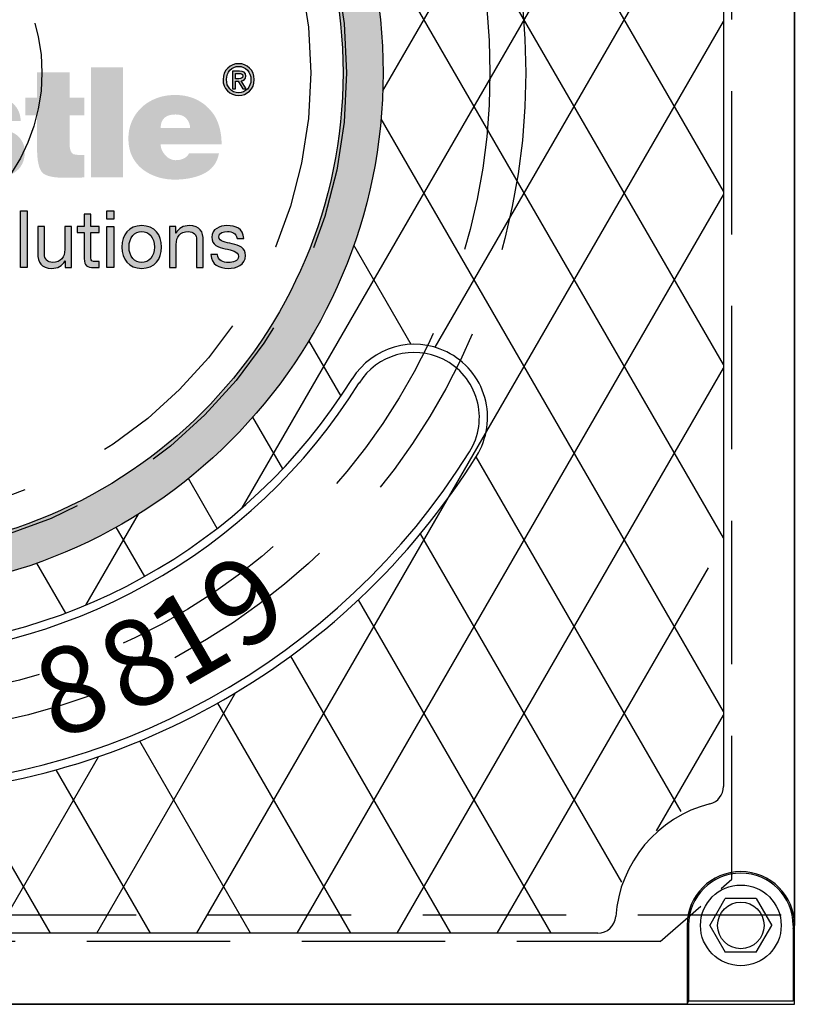
# Model space of a CAD drawing. Units: inches. Extents: x -1822 to 223, y -1684 to 1049.
# Drawn here: x 105 to 115, y -1520 to -1507 of the extents above; entities that cross this region are included whole.
import ezdxf

# ---------------------------------------------------------------- set-up
doc = ezdxf.new("R2010")
doc.units = ezdxf.units.IN
doc.header["$MEASUREMENT"] = 0
doc.linetypes.add('HIDDEN', pattern=[0.375, 0.25, -0.125])
for name, color, linetype in [('H', 30, 'HIDDEN'), ('MH', 13, 'Continuous'), ('O', 87, 'Continuous')]:
    doc.layers.add(name, color=color, linetype=linetype)
doc.styles.add('SIMPLEX', font='simplex.shx')

msp = doc.modelspace()

# ---------------------------------------------------------------- hatches: boundary and pattern name
at = {"layer": 'MH'}
h = msp.add_hatch(dxfattribs=at)
h.set_pattern_fill('AR-SAND', color=30, scale=0.125)
h.set_pattern_definition([(37.5, (61.22249, -1559.73467), (-0.00787417, 0.24085297), [0, -0.19, 0, -0.2125, 0, -0.203125]), (7.5, (61.2225, -1559.73467), (0.2212221, 0.3527683), [0, -0.1025, 0, -0.17125, 0, -0.065625]), (327.5, (61.06874, -1559.73467), (0.38926773, 0.0007074), [0, -0.0625, 0, -0.225, 0, -0.29375]), (317.5, (61.06874, -1559.73467), (0.3757658, 0.1097094), [0, -0.03125, 0, -0.1475, 0, -0.16875])])
h.paths.add_polyline_path([(95.054, -1507.265, 1), (109.575, -1507.265, 1)])
h.paths.add_polyline_path([(109.015, -1507.265, -1), (95.615, -1507.265, -1)], flags=16)
h.paths.add_polyline_path([(100.458, -1503.45), (102.561, -1502.476), (102.841, -1502.611), (102.841, -1502.813), (103.072, -1502.919), (103.072, -1502.727), (103.371, -1502.862), (103.371, -1503.055), (103.612, -1503.18), (103.612, -1502.977), (103.921, -1503.132), (103.921, -1505.08), (101.828, -1506.103), (100.458, -1505.428)], flags=0)
h.paths.add_polyline_path([(101.529, -1502.958), (101.828, -1503.112), (101.828, -1503.305), (102.059, -1503.411), (102.059, -1503.219), (102.358, -1503.373), (102.358, -1503.566), (102.58, -1503.671), (102.58, -1503.479), (102.908, -1503.643), (102.908, -1505.572), (101.519, -1504.907)], flags=0)
h.paths.add_polyline_path([(96.049, -1508.836), (98.748, -1508.836), (98.748, -1506.03), (96.049, -1506.03)], flags=8)
h.paths.add_polyline_path([(102.825, -1509.967), (108.476, -1509.967), (108.476, -1508.542), (102.825, -1508.542)], flags=8)
h.paths.add_polyline_path([(96.066, -1509.963), (102.886, -1509.963), (102.886, -1508.56), (96.066, -1508.56)], flags=24)
h.paths.add_polyline_path([(97.773, -1508.829), (108.328, -1508.829), (108.328, -1506.065), (97.773, -1506.065)], flags=8)
h = msp.add_hatch(color=195, dxfattribs=at)
h.dxf.hatch_style = 2
edge = h.paths.add_edge_path()
edge.add_spline(control_points=[(98.647, -1507.371), (98.723, -1507.439), (98.779, -1507.521), (98.815, -1507.618), (98.851, -1507.714), (98.869, -1507.826), (98.869, -1507.954), (98.869, -1508.194), (98.795, -1508.391), (98.647, -1508.546), (98.509, -1508.689), (98.316, -1508.761), (98.068, -1508.761), (97.811, -1508.761), (97.61, -1508.689), (97.466, -1508.546), (97.325, -1508.408), (97.254, -1508.206), (97.254, -1507.941), (97.254, -1507.818), (97.271, -1507.708), (97.306, -1507.611), (97.341, -1507.515), (97.394, -1507.431), (97.466, -1507.359), (97.546, -1507.293), (97.634, -1507.243), (97.728, -1507.209), (97.823, -1507.175), (97.936, -1507.158), (98.068, -1507.158), (98.308, -1507.158), (98.501, -1507.229), (98.647, -1507.371)], knot_values=[0, 0, 0, 0, 1, 1, 1, 2, 2, 2, 3, 3, 3, 4, 4, 4, 5, 5, 5, 6, 6, 6, 7, 7, 7, 8, 8, 8, 9, 9, 9, 10, 10, 10, 11, 11, 11, 11], degree=3, periodic=0)
edge = h.paths.add_edge_path()
edge.add_spline(control_points=[(98.068, -1508.376), (98.172, -1508.376), (98.248, -1508.343), (98.294, -1508.276), (98.34, -1508.209), (98.363, -1508.104), (98.363, -1507.96), (98.363, -1507.82), (98.34, -1507.717), (98.294, -1507.65), (98.248, -1507.583), (98.172, -1507.548), (98.068, -1507.544), (97.86, -1507.544), (97.756, -1507.682), (97.756, -1507.96), (97.756, -1508.104), (97.783, -1508.209), (97.836, -1508.276), (97.89, -1508.343), (97.967, -1508.376), (98.068, -1508.376)], knot_values=[0, 0, 0, 0, 1, 1, 1, 2, 2, 2, 3, 3, 3, 4, 4, 4, 5, 5, 5, 6, 6, 6, 7, 7, 7, 7], degree=3, periodic=0)
h.paths.add_polyline_path([(99.412, -1508.724), (98.965, -1508.724), (98.965, -1507.189), (99.412, -1507.189)])
edge = h.paths.add_edge_path()
edge.add_spline(control_points=[(100.309, -1507.189), (100.309, -1507.189), (100.749, -1507.189), (100.749, -1507.189), (100.749, -1507.189), (100.749, -1508.724), (100.749, -1508.724), (100.749, -1508.724), (100.352, -1508.724), (100.352, -1508.724), (100.352, -1508.724), (100.352, -1508.573), (100.352, -1508.573), (100.319, -1508.622), (100.273, -1508.665), (100.216, -1508.701), (100.159, -1508.737), (100.093, -1508.755), (100.019, -1508.755), (99.854, -1508.755), (99.729, -1508.703), (99.643, -1508.598), (99.556, -1508.493), (99.513, -1508.354), (99.513, -1508.182), (99.513, -1508.11), (99.522, -1508.037), (99.541, -1507.963), (99.559, -1507.889), (99.588, -1507.824), (99.626, -1507.767), (99.664, -1507.711), (99.712, -1507.664), (99.771, -1507.629), (99.829, -1507.592), (99.898, -1507.574), (99.979, -1507.574), (100.038, -1507.574), (100.097, -1507.586), (100.156, -1507.608), (100.215, -1507.631), (100.265, -1507.666), (100.309, -1507.713), (100.309, -1507.713), (100.309, -1507.189), (100.309, -1507.189)], knot_values=[0, 0, 0, 0, 1, 1, 1, 2, 2, 2, 3, 3, 3, 4, 4, 4, 5, 5, 5, 6, 6, 6, 7, 7, 7, 8, 8, 8, 9, 9, 9, 10, 10, 10, 11, 11, 11, 12, 12, 12, 13, 13, 13, 14, 14, 14, 15, 15, 15, 15], degree=3, periodic=0)
edge = h.paths.add_edge_path()
edge.add_spline(control_points=[(100.139, -1508.447), (100.264, -1508.432), (100.327, -1508.344), (100.327, -1508.182), (100.327, -1508.009), (100.264, -1507.923), (100.139, -1507.923), (100.011, -1507.923), (99.948, -1508.009), (99.948, -1508.182), (99.948, -1508.256), (99.96, -1508.319), (99.983, -1508.37), (100.007, -1508.421), (100.059, -1508.447), (100.139, -1508.447)], knot_values=[0, 0, 0, 0, 1, 1, 1, 2, 2, 2, 3, 3, 3, 4, 4, 4, 5, 5, 5, 5], degree=3, periodic=0)
edge = h.paths.add_edge_path()
edge.add_spline(control_points=[(101.603, -1508.034), (101.599, -1507.993), (101.583, -1507.955), (101.555, -1507.921), (101.528, -1507.887), (101.49, -1507.87), (101.443, -1507.87), (101.313, -1507.87), (101.249, -1507.974), (101.249, -1508.182), (101.249, -1508.371), (101.313, -1508.465), (101.443, -1508.465), (101.546, -1508.465), (101.603, -1508.408), (101.616, -1508.293), (101.616, -1508.293), (102.038, -1508.293), (102.038, -1508.293), (102.009, -1508.601), (101.811, -1508.755), (101.443, -1508.755), (101.25, -1508.755), (101.099, -1508.705), (100.99, -1508.604), (100.926, -1508.549), (100.879, -1508.484), (100.848, -1508.41), (100.817, -1508.336), (100.802, -1508.255), (100.802, -1508.166), (100.802, -1508.074), (100.816, -1507.99), (100.845, -1507.915), (100.874, -1507.84), (100.918, -1507.775), (100.977, -1507.719), (101.041, -1507.668), (101.11, -1507.631), (101.186, -1507.608), (101.261, -1507.586), (101.346, -1507.574), (101.443, -1507.574), (101.616, -1507.574), (101.751, -1507.608), (101.85, -1507.676), (101.915, -1507.717), (101.964, -1507.769), (101.996, -1507.83), (102.028, -1507.892), (102.048, -1507.96), (102.056, -1508.034), (102.056, -1508.034), (101.603, -1508.034), (101.603, -1508.034)], knot_values=[0, 0, 0, 0, 1, 1, 1, 2, 2, 2, 3, 3, 3, 4, 4, 4, 5, 5, 5, 6, 6, 6, 7, 7, 7, 8, 8, 8, 9, 9, 9, 10, 10, 10, 11, 11, 11, 12, 12, 12, 13, 13, 13, 14, 14, 14, 15, 15, 15, 16, 16, 16, 17, 17, 17, 18, 18, 18, 18], degree=3, periodic=0)
edge = h.paths.add_edge_path()
edge.add_spline(control_points=[(103.339, -1508.564), (103.339, -1508.595), (103.343, -1508.621), (103.351, -1508.644), (103.359, -1508.667), (103.374, -1508.687), (103.394, -1508.706), (103.394, -1508.706), (103.394, -1508.724), (103.394, -1508.724), (103.394, -1508.724), (102.935, -1508.724), (102.935, -1508.724), (102.935, -1508.724), (102.91, -1508.604), (102.91, -1508.604), (102.859, -1508.657), (102.799, -1508.696), (102.732, -1508.719), (102.664, -1508.743), (102.583, -1508.755), (102.491, -1508.755), (102.442, -1508.755), (102.393, -1508.748), (102.345, -1508.733), (102.296, -1508.719), (102.254, -1508.698), (102.218, -1508.67), (102.182, -1508.643), (102.153, -1508.608), (102.132, -1508.565), (102.11, -1508.523), (102.099, -1508.473), (102.099, -1508.413), (102.099, -1508.343), (102.115, -1508.282), (102.147, -1508.228), (102.179, -1508.175), (102.229, -1508.133), (102.297, -1508.105), (102.36, -1508.08), (102.425, -1508.064), (102.489, -1508.055), (102.554, -1508.047), (102.631, -1508.038), (102.719, -1508.028), (102.775, -1508.019), (102.817, -1508.007), (102.845, -1507.991), (102.874, -1507.974), (102.889, -1507.956), (102.889, -1507.935), (102.889, -1507.872), (102.84, -1507.839), (102.744, -1507.839), (102.715, -1507.839), (102.685, -1507.846), (102.653, -1507.858), (102.621, -1507.87), (102.599, -1507.902), (102.587, -1507.954), (102.587, -1507.954), (102.164, -1507.954), (102.164, -1507.954), (102.164, -1507.878), (102.18, -1507.815), (102.212, -1507.767), (102.244, -1507.719), (102.288, -1507.68), (102.345, -1507.65), (102.401, -1507.62), (102.466, -1507.6), (102.54, -1507.59), (102.614, -1507.579), (102.693, -1507.574), (102.778, -1507.574), (102.874, -1507.574), (102.958, -1507.581), (103.029, -1507.593), (103.1, -1507.605), (103.155, -1507.625), (103.194, -1507.651), (103.239, -1507.684), (103.274, -1507.733), (103.3, -1507.798), (103.326, -1507.863), (103.339, -1507.941), (103.339, -1508.034), (103.339, -1508.034), (103.339, -1508.564), (103.339, -1508.564)], knot_values=[0, 0, 0, 0, 1, 1, 1, 2, 2, 2, 3, 3, 3, 4, 4, 4, 5, 5, 5, 6, 6, 6, 7, 7, 7, 8, 8, 8, 9, 9, 9, 10, 10, 10, 11, 11, 11, 12, 12, 12, 13, 13, 13, 14, 14, 14, 15, 15, 15, 16, 16, 16, 17, 17, 17, 18, 18, 18, 19, 19, 19, 20, 20, 20, 21, 21, 21, 22, 22, 22, 23, 23, 23, 24, 24, 24, 25, 25, 25, 26, 26, 26, 27, 27, 27, 28, 28, 28, 29, 29, 29, 30, 30, 30, 30], degree=3, periodic=0)
edge = h.paths.add_edge_path()
edge.add_spline(control_points=[(102.695, -1508.502), (102.735, -1508.502), (102.769, -1508.495), (102.795, -1508.481), (102.82, -1508.466), (102.839, -1508.446), (102.852, -1508.421), (102.864, -1508.395), (102.872, -1508.365), (102.876, -1508.331), (102.88, -1508.297), (102.884, -1508.262), (102.889, -1508.225), (102.86, -1508.233), (102.832, -1508.24), (102.804, -1508.246), (102.776, -1508.253), (102.748, -1508.258), (102.719, -1508.262), (102.66, -1508.274), (102.616, -1508.294), (102.59, -1508.322), (102.563, -1508.35), (102.55, -1508.38), (102.55, -1508.413), (102.55, -1508.444), (102.562, -1508.466), (102.587, -1508.481), (102.611, -1508.495), (102.647, -1508.502), (102.695, -1508.502)], knot_values=[0, 0, 0, 0, 1, 1, 1, 2, 2, 2, 3, 3, 3, 4, 4, 4, 5, 5, 5, 6, 6, 6, 7, 7, 7, 8, 8, 8, 9, 9, 9, 10, 10, 10, 10], degree=3, periodic=0)
edge = h.paths.add_edge_path()
edge.add_spline(control_points=[(104.575, -1508.37), (104.575, -1508.499), (104.525, -1508.596), (104.427, -1508.66), (104.328, -1508.723), (104.176, -1508.755), (103.971, -1508.755), (103.617, -1508.755), (103.429, -1508.629), (103.407, -1508.376), (103.407, -1508.376), (103.838, -1508.376), (103.838, -1508.376), (103.838, -1508.427), (103.849, -1508.463), (103.872, -1508.484), (103.894, -1508.504), (103.931, -1508.515), (103.983, -1508.515), (104.079, -1508.515), (104.128, -1508.481), (104.128, -1508.413), (104.128, -1508.388), (104.114, -1508.367), (104.086, -1508.348), (104.058, -1508.33), (104.014, -1508.316), (103.952, -1508.308), (103.888, -1508.294), (103.826, -1508.281), (103.764, -1508.268), (103.702, -1508.256), (103.647, -1508.237), (103.599, -1508.213), (103.551, -1508.188), (103.512, -1508.153), (103.483, -1508.109), (103.455, -1508.065), (103.44, -1508.009), (103.44, -1507.941), (103.44, -1507.873), (103.457, -1507.815), (103.49, -1507.767), (103.522, -1507.719), (103.566, -1507.68), (103.619, -1507.65), (103.673, -1507.62), (103.73, -1507.6), (103.79, -1507.59), (103.851, -1507.579), (103.911, -1507.574), (103.971, -1507.574), (104.324, -1507.574), (104.507, -1507.695), (104.519, -1507.935), (104.519, -1507.935), (104.128, -1507.935), (104.128, -1507.935), (104.124, -1507.892), (104.11, -1507.862), (104.086, -1507.846), (104.063, -1507.829), (104.032, -1507.821), (103.995, -1507.821), (103.907, -1507.821), (103.863, -1507.848), (103.863, -1507.901), (103.863, -1507.916), (103.869, -1507.927), (103.881, -1507.935), (103.894, -1507.943), (103.909, -1507.952), (103.929, -1507.96), (103.949, -1507.968), (103.968, -1507.974), (103.989, -1507.978), (104.01, -1507.983), (104.03, -1507.989), (104.051, -1507.997), (104.223, -1508.04), (104.335, -1508.072), (104.387, -1508.092), (104.444, -1508.113), (104.49, -1508.148), (104.524, -1508.199), (104.558, -1508.249), (104.575, -1508.306), (104.575, -1508.37)], knot_values=[0, 0, 0, 0, 1, 1, 1, 2, 2, 2, 3, 3, 3, 4, 4, 4, 5, 5, 5, 6, 6, 6, 7, 7, 7, 8, 8, 8, 9, 9, 9, 10, 10, 10, 11, 11, 11, 12, 12, 12, 13, 13, 13, 14, 14, 14, 15, 15, 15, 16, 16, 16, 17, 17, 17, 18, 18, 18, 19, 19, 19, 20, 20, 20, 21, 21, 21, 22, 22, 22, 23, 23, 23, 24, 24, 24, 25, 25, 25, 26, 26, 26, 27, 27, 27, 28, 28, 28, 29, 29, 29, 29], degree=3, periodic=0)
edge = h.paths.add_edge_path()
edge.add_spline(control_points=[(105.201, -1507.858), (105.201, -1507.858), (105.201, -1508.262), (105.201, -1508.262), (105.201, -1508.338), (105.219, -1508.384), (105.256, -1508.401), (105.278, -1508.405), (105.298, -1508.408), (105.315, -1508.41), (105.331, -1508.412), (105.361, -1508.413), (105.404, -1508.413), (105.404, -1508.413), (105.404, -1508.724), (105.404, -1508.724), (105.34, -1508.728), (105.288, -1508.73), (105.248, -1508.73), (105.208, -1508.73), (105.176, -1508.73), (105.151, -1508.73), (105.071, -1508.73), (105.002, -1508.725), (104.945, -1508.714), (104.887, -1508.702), (104.846, -1508.684), (104.822, -1508.66), (104.772, -1508.606), (104.747, -1508.495), (104.747, -1508.327), (104.747, -1508.327), (104.747, -1507.858), (104.747, -1507.858), (104.747, -1507.858), (104.581, -1507.858), (104.581, -1507.858), (104.581, -1507.858), (104.581, -1507.611), (104.581, -1507.611), (104.581, -1507.611), (104.747, -1507.611), (104.747, -1507.611), (104.747, -1507.611), (104.747, -1507.26), (104.747, -1507.26), (104.747, -1507.26), (105.201, -1507.26), (105.201, -1507.26), (105.201, -1507.26), (105.201, -1507.611), (105.201, -1507.611), (105.201, -1507.611), (105.404, -1507.611), (105.404, -1507.611), (105.404, -1507.611), (105.404, -1507.858), (105.404, -1507.858), (105.404, -1507.858), (105.201, -1507.858), (105.201, -1507.858)], knot_values=[0, 0, 0, 0, 1, 1, 1, 2, 2, 2, 3, 3, 3, 4, 4, 4, 5, 5, 5, 6, 6, 6, 7, 7, 7, 8, 8, 8, 9, 9, 9, 10, 10, 10, 11, 11, 11, 12, 12, 12, 13, 13, 13, 14, 14, 14, 15, 15, 15, 16, 16, 16, 17, 17, 17, 18, 18, 18, 19, 19, 19, 20, 20, 20, 20], degree=3, periodic=0)
h.paths.add_polyline_path([(105.946, -1508.724), (105.497, -1508.724), (105.497, -1507.189), (105.946, -1507.189)])
edge = h.paths.add_edge_path()
edge.add_spline(control_points=[(107.284, -1508.388), (107.272, -1508.456), (107.248, -1508.513), (107.212, -1508.559), (107.176, -1508.606), (107.131, -1508.643), (107.076, -1508.67), (107.022, -1508.698), (106.96, -1508.719), (106.89, -1508.733), (106.82, -1508.748), (106.745, -1508.755), (106.665, -1508.755), (106.58, -1508.755), (106.499, -1508.742), (106.421, -1508.717), (106.343, -1508.691), (106.275, -1508.655), (106.216, -1508.609), (106.158, -1508.562), (106.11, -1508.504), (106.074, -1508.433), (106.039, -1508.362), (106.021, -1508.278), (106.021, -1508.182), (106.021, -1508.097), (106.036, -1508.018), (106.068, -1507.944), (106.1, -1507.87), (106.144, -1507.806), (106.201, -1507.752), (106.257, -1507.697), (106.326, -1507.654), (106.406, -1507.622), (106.486, -1507.59), (106.577, -1507.574), (106.677, -1507.574), (106.792, -1507.574), (106.896, -1507.599), (106.989, -1507.647), (107.081, -1507.695), (107.158, -1507.766), (107.22, -1507.858), (107.288, -1507.971), (107.321, -1508.106), (107.321, -1508.262), (107.321, -1508.262), (106.471, -1508.262), (106.471, -1508.262), (106.471, -1508.293), (106.477, -1508.32), (106.489, -1508.345), (106.501, -1508.37), (106.517, -1508.393), (106.535, -1508.414), (106.554, -1508.436), (106.576, -1508.453), (106.602, -1508.465), (106.627, -1508.477), (106.652, -1508.484), (106.677, -1508.484), (106.77, -1508.484), (106.833, -1508.452), (106.868, -1508.388), (106.868, -1508.388), (107.284, -1508.388), (107.284, -1508.388)], knot_values=[0, 0, 0, 0, 1, 1, 1, 2, 2, 2, 3, 3, 3, 4, 4, 4, 5, 5, 5, 6, 6, 6, 7, 7, 7, 8, 8, 8, 9, 9, 9, 10, 10, 10, 11, 11, 11, 12, 12, 12, 13, 13, 13, 14, 14, 14, 15, 15, 15, 16, 16, 16, 17, 17, 17, 18, 18, 18, 19, 19, 19, 20, 20, 20, 21, 21, 21, 22, 22, 22, 22], degree=3, periodic=0)
edge = h.paths.add_edge_path()
edge.add_spline(control_points=[(106.677, -1507.846), (106.609, -1507.846), (106.558, -1507.862), (106.523, -1507.893), (106.488, -1507.925), (106.471, -1507.972), (106.471, -1508.034), (106.471, -1508.034), (106.881, -1508.034), (106.881, -1508.034), (106.881, -1507.984), (106.864, -1507.941), (106.83, -1507.903), (106.796, -1507.865), (106.745, -1507.846), (106.677, -1507.846)], knot_values=[0, 0, 0, 0, 1, 1, 1, 2, 2, 2, 3, 3, 3, 4, 4, 4, 5, 5, 5, 5], degree=3, periodic=0)
h = msp.add_hatch(color=195, dxfattribs=at)
h.dxf.hatch_style = 2
edge = h.paths.add_edge_path()
edge.add_spline(control_points=[(107.56, -1507.581), (107.432, -1507.581), (107.341, -1507.486), (107.341, -1507.359), (107.341, -1507.225), (107.442, -1507.137), (107.56, -1507.137), (107.676, -1507.137), (107.777, -1507.225), (107.777, -1507.359), (107.777, -1507.493), (107.676, -1507.581), (107.56, -1507.581)], knot_values=[0, 0, 0, 0, 1, 1, 1, 2, 2, 2, 3, 3, 3, 4, 4, 4, 4], degree=3, periodic=0)
edge = h.paths.add_edge_path()
edge.add_spline(control_points=[(107.56, -1507.175), (107.463, -1507.175), (107.389, -1507.251), (107.389, -1507.359), (107.389, -1507.46), (107.454, -1507.543), (107.56, -1507.543), (107.655, -1507.543), (107.73, -1507.468), (107.73, -1507.359), (107.73, -1507.251), (107.655, -1507.175), (107.56, -1507.175)], knot_values=[0, 0, 0, 0, 1, 1, 1, 2, 2, 2, 3, 3, 3, 4, 4, 4, 4], degree=3, periodic=0)
edge = h.paths.add_edge_path()
edge.add_spline(control_points=[(107.516, -1507.486), (107.516, -1507.486), (107.475, -1507.486), (107.475, -1507.486), (107.475, -1507.486), (107.475, -1507.24), (107.475, -1507.24), (107.475, -1507.24), (107.569, -1507.24), (107.569, -1507.24), (107.628, -1507.24), (107.658, -1507.261), (107.658, -1507.311), (107.658, -1507.355), (107.631, -1507.374), (107.594, -1507.378), (107.594, -1507.378), (107.663, -1507.486), (107.663, -1507.486), (107.663, -1507.486), (107.617, -1507.486), (107.617, -1507.486), (107.617, -1507.486), (107.554, -1507.381), (107.554, -1507.381), (107.554, -1507.381), (107.516, -1507.381), (107.516, -1507.381), (107.516, -1507.381), (107.516, -1507.486), (107.516, -1507.486)], knot_values=[0, 0, 0, 0, 1, 1, 1, 2, 2, 2, 3, 3, 3, 4, 4, 4, 5, 5, 5, 6, 6, 6, 7, 7, 7, 8, 8, 8, 9, 9, 9, 10, 10, 10, 10], degree=3, periodic=0)
edge = h.paths.add_edge_path()
edge.add_spline(control_points=[(107.561, -1507.347), (107.591, -1507.347), (107.618, -1507.344), (107.618, -1507.308), (107.618, -1507.278), (107.589, -1507.275), (107.565, -1507.275), (107.565, -1507.275), (107.516, -1507.275), (107.516, -1507.275), (107.516, -1507.275), (107.516, -1507.347), (107.516, -1507.347), (107.516, -1507.347), (107.561, -1507.347), (107.561, -1507.347)], knot_values=[0, 0, 0, 0, 1, 1, 1, 2, 2, 2, 3, 3, 3, 4, 4, 4, 5, 5, 5, 5], degree=3, periodic=0)
h = msp.add_hatch(color=195, dxfattribs=at)
h.dxf.hatch_style = 2
h.paths.add_polyline_path([(104.516, -1509.193), (104.61, -1509.193), (104.61, -1509.981), (104.516, -1509.981)])
h = msp.add_hatch(color=195, dxfattribs=at)
h.dxf.hatch_style = 2
edge = h.paths.add_edge_path()
edge.add_spline(control_points=[(105.499, -1509.41), (105.499, -1509.41), (105.613, -1509.41), (105.613, -1509.41), (105.613, -1509.41), (105.613, -1509.493), (105.613, -1509.493), (105.613, -1509.493), (105.499, -1509.493), (105.499, -1509.493), (105.499, -1509.493), (105.499, -1509.847), (105.499, -1509.847), (105.499, -1509.89), (105.511, -1509.898), (105.57, -1509.898), (105.57, -1509.898), (105.613, -1509.898), (105.613, -1509.898), (105.613, -1509.898), (105.613, -1509.981), (105.613, -1509.981), (105.613, -1509.981), (105.541, -1509.981), (105.541, -1509.981), (105.444, -1509.981), (105.405, -1509.961), (105.405, -1509.856), (105.405, -1509.856), (105.405, -1509.493), (105.405, -1509.493), (105.405, -1509.493), (105.308, -1509.493), (105.308, -1509.493), (105.308, -1509.493), (105.308, -1509.41), (105.308, -1509.41), (105.308, -1509.41), (105.405, -1509.41), (105.405, -1509.41), (105.405, -1509.41), (105.405, -1509.239), (105.405, -1509.239), (105.405, -1509.239), (105.499, -1509.239), (105.499, -1509.239), (105.499, -1509.239), (105.499, -1509.41), (105.499, -1509.41)], knot_values=[0, 0, 0, 0, 1, 1, 1, 2, 2, 2, 3, 3, 3, 4, 4, 4, 5, 5, 5, 6, 6, 6, 7, 7, 7, 8, 8, 8, 9, 9, 9, 10, 10, 10, 11, 11, 11, 12, 12, 12, 13, 13, 13, 14, 14, 14, 15, 15, 15, 16, 16, 16, 16], degree=3, periodic=0)
h = msp.add_hatch(color=195, dxfattribs=at)
h.dxf.hatch_style = 2
h.paths.add_polyline_path([(105.816, -1509.308), (105.722, -1509.308), (105.722, -1509.193), (105.816, -1509.193)])
h.paths.add_polyline_path([(105.722, -1509.41), (105.816, -1509.41), (105.816, -1509.981), (105.722, -1509.981)])
h = msp.add_hatch(color=195, dxfattribs=at)
h.dxf.hatch_style = 2
edge = h.paths.add_edge_path()
edge.add_spline(control_points=[(105.228, -1509.981), (105.228, -1509.981), (105.139, -1509.981), (105.139, -1509.981), (105.139, -1509.981), (105.139, -1509.89), (105.139, -1509.89), (105.139, -1509.89), (105.137, -1509.89), (105.137, -1509.89), (105.098, -1509.961), (105.034, -1509.994), (104.952, -1509.994), (104.802, -1509.994), (104.756, -1509.908), (104.756, -1509.785), (104.756, -1509.785), (104.756, -1509.41), (104.756, -1509.41), (104.756, -1509.41), (104.849, -1509.41), (104.849, -1509.41), (104.849, -1509.41), (104.849, -1509.796), (104.849, -1509.796), (104.849, -1509.866), (104.894, -1509.911), (104.965, -1509.911), (105.079, -1509.911), (105.134, -1509.835), (105.134, -1509.732), (105.134, -1509.732), (105.134, -1509.41), (105.134, -1509.41), (105.134, -1509.41), (105.228, -1509.41), (105.228, -1509.41), (105.228, -1509.41), (105.228, -1509.981), (105.228, -1509.981)], knot_values=[0, 0, 0, 0, 1, 1, 1, 2, 2, 2, 3, 3, 3, 4, 4, 4, 5, 5, 5, 6, 6, 6, 7, 7, 7, 8, 8, 8, 9, 9, 9, 10, 10, 10, 11, 11, 11, 12, 12, 12, 13, 13, 13, 13], degree=3, periodic=0)
h = msp.add_hatch(color=195, dxfattribs=at)
h.dxf.hatch_style = 2
edge = h.paths.add_edge_path()
edge.add_spline(control_points=[(106.207, -1509.397), (106.388, -1509.397), (106.484, -1509.528), (106.484, -1509.696), (106.484, -1509.863), (106.388, -1509.994), (106.207, -1509.994), (106.026, -1509.994), (105.93, -1509.863), (105.93, -1509.696), (105.93, -1509.528), (106.026, -1509.397), (106.207, -1509.397)], knot_values=[0, 0, 0, 0, 1, 1, 1, 2, 2, 2, 3, 3, 3, 4, 4, 4, 4], degree=3, periodic=0)
edge = h.paths.add_edge_path()
edge.add_spline(control_points=[(106.207, -1509.911), (106.305, -1509.911), (106.385, -1509.834), (106.385, -1509.696), (106.385, -1509.557), (106.305, -1509.48), (106.207, -1509.48), (106.109, -1509.48), (106.03, -1509.557), (106.03, -1509.696), (106.03, -1509.834), (106.109, -1509.911), (106.207, -1509.911)], knot_values=[0, 0, 0, 0, 1, 1, 1, 2, 2, 2, 3, 3, 3, 4, 4, 4, 4], degree=3, periodic=0)
h = msp.add_hatch(color=195, dxfattribs=at)
h.dxf.hatch_style = 2
edge = h.paths.add_edge_path()
edge.add_spline(control_points=[(106.594, -1509.41), (106.594, -1509.41), (106.683, -1509.41), (106.683, -1509.41), (106.683, -1509.41), (106.683, -1509.501), (106.683, -1509.501), (106.683, -1509.501), (106.685, -1509.501), (106.685, -1509.501), (106.724, -1509.43), (106.788, -1509.397), (106.87, -1509.397), (107.02, -1509.397), (107.066, -1509.483), (107.066, -1509.606), (107.066, -1509.606), (107.066, -1509.981), (107.066, -1509.981), (107.066, -1509.981), (106.973, -1509.981), (106.973, -1509.981), (106.973, -1509.981), (106.973, -1509.595), (106.973, -1509.595), (106.973, -1509.525), (106.928, -1509.48), (106.857, -1509.48), (106.743, -1509.48), (106.688, -1509.556), (106.688, -1509.659), (106.688, -1509.659), (106.688, -1509.981), (106.688, -1509.981), (106.688, -1509.981), (106.594, -1509.981), (106.594, -1509.981), (106.594, -1509.981), (106.594, -1509.41), (106.594, -1509.41)], knot_values=[0, 0, 0, 0, 1, 1, 1, 2, 2, 2, 3, 3, 3, 4, 4, 4, 5, 5, 5, 6, 6, 6, 7, 7, 7, 8, 8, 8, 9, 9, 9, 10, 10, 10, 11, 11, 11, 12, 12, 12, 13, 13, 13, 13], degree=3, periodic=0)
h = msp.add_hatch(color=195, dxfattribs=at)
h.dxf.hatch_style = 2
edge = h.paths.add_edge_path()
edge.add_spline(control_points=[(107.265, -1509.801), (107.268, -1509.885), (107.341, -1509.911), (107.418, -1509.911), (107.477, -1509.911), (107.556, -1509.898), (107.556, -1509.826), (107.556, -1509.753), (107.463, -1509.741), (107.37, -1509.72), (107.277, -1509.699), (107.183, -1509.668), (107.183, -1509.559), (107.183, -1509.445), (107.297, -1509.397), (107.396, -1509.397), (107.522, -1509.397), (107.622, -1509.437), (107.63, -1509.576), (107.63, -1509.576), (107.536, -1509.576), (107.536, -1509.576), (107.53, -1509.503), (107.466, -1509.48), (107.404, -1509.48), (107.348, -1509.48), (107.283, -1509.495), (107.283, -1509.553), (107.283, -1509.62), (107.382, -1509.631), (107.469, -1509.652), (107.563, -1509.673), (107.655, -1509.704), (107.655, -1509.814), (107.655, -1509.95), (107.528, -1509.994), (107.413, -1509.994), (107.285, -1509.994), (107.177, -1509.942), (107.171, -1509.801), (107.171, -1509.801), (107.265, -1509.801), (107.265, -1509.801)], knot_values=[0, 0, 0, 0, 1, 1, 1, 2, 2, 2, 3, 3, 3, 4, 4, 4, 5, 5, 5, 6, 6, 6, 7, 7, 7, 8, 8, 8, 9, 9, 9, 10, 10, 10, 11, 11, 11, 12, 12, 12, 13, 13, 13, 14, 14, 14, 14], degree=3, periodic=0)

# ---------------------------------------------------------------- linework, layer by layer
at = {"layer": 'H', "ltscale": 8}
for p, q in [((114.44, -1518.519), (114.44, -1496.012)), ((113.44, -1519.39), (91.19, -1519.39))]:
    msp.add_line(p, q, dxfattribs=at)
at = {"layer": 'H', "ltscale": 3}
msp.add_line((113.44, -1519.39), (114.44, -1518.519), dxfattribs=at)
at = {"layer": 'H', "color": 30, "ltscale": 8}
msp.add_lwpolyline([(38.127, -1519.015), (166.502, -1519.015), (166.502, -1495.515), (38.127, -1495.515)], close=True, dxfattribs=at)
at = {"layer": 'H', "color": 6, "ltscale": 10}
for radius in [9.25, 8.75, 6.75, 6.25, 2.5]:
    msp.add_circle((102.315, -1507.265), radius, dxfattribs=at)
at = {"layer": 'MH'}
for p, q in [((115.315, -1495.367), (115.315, -1519.164)), ((114.322, -1497.305), (114.322, -1517.226)), ((114.322, -1518.454), (114.322, -1518.457)), ((114.132, -1519.164), (114.348, -1518.789)), ((114.781, -1518.789), (114.348, -1518.789)), ((114.781, -1518.789), (114.998, -1519.164)), ((113.815, -1519.164), (113.815, -1520.265)), ((113.835, -1519.164), (113.835, -1520.22)), ((114.132, -1519.164), (114.348, -1519.539)), ((114.781, -1519.539), (114.998, -1519.164)), ((115.295, -1519.164), (115.295, -1520.22)), ((115.295, -1519.21), (115.315, -1519.164)), ((112.57, -1519.272), (92.06, -1519.272)), ((114.781, -1519.539), (114.348, -1519.539)), ((113.815, -1520.265), (90.815, -1520.265)), ((113.815, -1520.265), (113.835, -1520.22)), ((115.295, -1520.22), (113.835, -1520.22))]:
    msp.add_line(p, q, dxfattribs=at)
at = {"layer": 'MH', "color": 195}
for p, q in [((109.571, -1507.518), (114.322, -1499.289)), ((114.322, -1513.757), (106.658, -1500.483)), ((107.61, -1513.334), (114.322, -1501.709)), ((114.322, -1508.918), (110.89, -1502.974)), ((114.322, -1511.337), (109.767, -1503.448)), ((110.299, -1511.096), (114.322, -1504.129)), ((106.976, -1519.272), (114.322, -1506.549)), ((114.322, -1516.177), (109.547, -1507.907)), ((108.373, -1519.272), (114.322, -1508.968)), ((109.967, -1511.055), (109.166, -1509.668)), ((108.987, -1511.776), (108.54, -1511.002)), ((109.77, -1519.272), (114.322, -1511.388)), ((108.175, -1512.79), (107.759, -1512.069)), ((113.731, -1517.574), (110.872, -1512.622)), ((107.259, -1513.623), (106.858, -1512.929)), ((105.428, -1514.693), (106.161, -1513.423)), ((106.248, -1514.293), (105.852, -1513.606)), ((112.903, -1518.56), (110.096, -1513.698)), ((105.553, -1513.747), (105.553, -1513.747)), ((105.147, -1514.805), (104.744, -1514.107)), ((111.167, -1519.272), (114.112, -1514.172)), ((111.917, -1519.272), (109.231, -1514.62)), ((110.52, -1519.272), (108.287, -1515.405)), ((105.579, -1519.272), (107.515, -1515.919)), ((109.123, -1519.272), (107.269, -1516.062)), ((113.39, -1517.843), (114.322, -1516.228)), ((107.726, -1519.272), (106.179, -1516.592)), ((104.181, -1519.272), (105.603, -1516.811)), ((106.329, -1519.272), (105.013, -1516.994)), ((104.932, -1519.272), (103.767, -1517.256))]:
    msp.add_line(p, q, dxfattribs=at)
for points in [[(104.516, -1509.193), (104.61, -1509.193), (104.61, -1509.981), (104.516, -1509.981), (104.516, -1509.193)], [(105.816, -1509.308), (105.722, -1509.308), (105.722, -1509.193), (105.816, -1509.193), (105.816, -1509.308)], [(105.722, -1509.41), (105.816, -1509.41), (105.816, -1509.981), (105.722, -1509.981), (105.722, -1509.41)]]:
    msp.add_lwpolyline(points, dxfattribs=at)
at = {"layer": 'MH', "color": 30}
for radius in [7.26, 6.7]:
    msp.add_circle((102.315, -1507.265), radius, dxfattribs=at)
at = {"layer": 'MH'}
for radius in [0.563, 0.325]:
    msp.add_circle((114.565, -1519.164), radius, dxfattribs=at)
at = {"layer": 'MH', "color": 30}
for centre, radius, start, end in [((110.01, -1512.075), 1.021, 63.7361, 147.997), ((110.01, -1512.075), 0.907, 63.7361, 147.997), ((110.01, -1512.075), 1.021, 327.997, 63.7361), ((110.01, -1512.075), 0.907, 327.997, 63.7361), ((102.315, -1507.265), 8.167, 212.003, 327.997), ((102.315, -1507.265), 8.054, 212.003, 327.997), ((102.315, -1507.265), 10.095, 212.003, 327.997), ((102.315, -1507.265), 9.982, 212.003, 327.997)]:
    msp.add_arc(centre, radius, start, end, dxfattribs=at)
at = {"layer": 'MH'}
for centre, radius, start, end in [((114.072, -1517.226), 0.25, 284.2732, 0), ((114.565, -1519.164), 1.75, 104.2732, 175.9414), ((114.565, -1519.164), 0.75, 0, 180), ((114.565, -1519.164), 0.73, 0, 180), ((112.57, -1519.022), 0.25, 270, 355.9414)]:
    msp.add_arc(centre, radius, start, end, dxfattribs=at)
at = {"layer": 'MH', "color": 195}
for points, knots in [([(107.56, -1507.581), (107.432, -1507.581), (107.341, -1507.486), (107.341, -1507.359), (107.341, -1507.225), (107.442, -1507.137), (107.56, -1507.137), (107.676, -1507.137), (107.777, -1507.225), (107.777, -1507.359), (107.777, -1507.493), (107.676, -1507.581), (107.56, -1507.581)], [0, 0, 0, 0, 1, 1, 1, 2, 2, 2, 3, 3, 3, 4, 4, 4, 4]), ([(107.56, -1507.175), (107.463, -1507.175), (107.389, -1507.251), (107.389, -1507.359), (107.389, -1507.46), (107.454, -1507.543), (107.56, -1507.543), (107.655, -1507.543), (107.73, -1507.468), (107.73, -1507.359), (107.73, -1507.251), (107.655, -1507.175), (107.56, -1507.175)], [0, 0, 0, 0, 1, 1, 1, 2, 2, 2, 3, 3, 3, 4, 4, 4, 4]), ([(107.516, -1507.486), (107.516, -1507.486), (107.475, -1507.486), (107.475, -1507.486), (107.475, -1507.486), (107.475, -1507.24), (107.475, -1507.24), (107.475, -1507.24), (107.569, -1507.24), (107.569, -1507.24), (107.628, -1507.24), (107.658, -1507.261), (107.658, -1507.311), (107.658, -1507.355), (107.631, -1507.374), (107.594, -1507.378), (107.594, -1507.378), (107.663, -1507.486), (107.663, -1507.486), (107.663, -1507.486), (107.617, -1507.486), (107.617, -1507.486), (107.617, -1507.486), (107.554, -1507.381), (107.554, -1507.381), (107.554, -1507.381), (107.516, -1507.381), (107.516, -1507.381), (107.516, -1507.381), (107.516, -1507.486), (107.516, -1507.486)], [0, 0, 0, 0, 1, 1, 1, 2, 2, 2, 3, 3, 3, 4, 4, 4, 5, 5, 5, 6, 6, 6, 7, 7, 7, 8, 8, 8, 9, 9, 9, 10, 10, 10, 10]), ([(107.561, -1507.347), (107.591, -1507.347), (107.618, -1507.344), (107.618, -1507.308), (107.618, -1507.278), (107.589, -1507.275), (107.565, -1507.275), (107.565, -1507.275), (107.516, -1507.275), (107.516, -1507.275), (107.516, -1507.275), (107.516, -1507.347), (107.516, -1507.347), (107.516, -1507.347), (107.561, -1507.347), (107.561, -1507.347)], [0, 0, 0, 0, 1, 1, 1, 2, 2, 2, 3, 3, 3, 4, 4, 4, 5, 5, 5, 5]), ([(105.499, -1509.41), (105.499, -1509.41), (105.613, -1509.41), (105.613, -1509.41), (105.613, -1509.41), (105.613, -1509.493), (105.613, -1509.493), (105.613, -1509.493), (105.499, -1509.493), (105.499, -1509.493), (105.499, -1509.493), (105.499, -1509.847), (105.499, -1509.847), (105.499, -1509.89), (105.511, -1509.898), (105.57, -1509.898), (105.57, -1509.898), (105.613, -1509.898), (105.613, -1509.898), (105.613, -1509.898), (105.613, -1509.981), (105.613, -1509.981), (105.613, -1509.981), (105.541, -1509.981), (105.541, -1509.981), (105.444, -1509.981), (105.405, -1509.961), (105.405, -1509.856), (105.405, -1509.856), (105.405, -1509.493), (105.405, -1509.493), (105.405, -1509.493), (105.308, -1509.493), (105.308, -1509.493), (105.308, -1509.493), (105.308, -1509.41), (105.308, -1509.41), (105.308, -1509.41), (105.405, -1509.41), (105.405, -1509.41), (105.405, -1509.41), (105.405, -1509.239), (105.405, -1509.239), (105.405, -1509.239), (105.499, -1509.239), (105.499, -1509.239), (105.499, -1509.239), (105.499, -1509.41), (105.499, -1509.41)], [0, 0, 0, 0, 1, 1, 1, 2, 2, 2, 3, 3, 3, 4, 4, 4, 5, 5, 5, 6, 6, 6, 7, 7, 7, 8, 8, 8, 9, 9, 9, 10, 10, 10, 11, 11, 11, 12, 12, 12, 13, 13, 13, 14, 14, 14, 15, 15, 15, 16, 16, 16, 16]), ([(105.228, -1509.981), (105.228, -1509.981), (105.139, -1509.981), (105.139, -1509.981), (105.139, -1509.981), (105.139, -1509.89), (105.139, -1509.89), (105.139, -1509.89), (105.137, -1509.89), (105.137, -1509.89), (105.098, -1509.961), (105.034, -1509.994), (104.952, -1509.994), (104.802, -1509.994), (104.756, -1509.908), (104.756, -1509.785), (104.756, -1509.785), (104.756, -1509.41), (104.756, -1509.41), (104.756, -1509.41), (104.849, -1509.41), (104.849, -1509.41), (104.849, -1509.41), (104.849, -1509.796), (104.849, -1509.796), (104.849, -1509.866), (104.894, -1509.911), (104.965, -1509.911), (105.079, -1509.911), (105.134, -1509.835), (105.134, -1509.732), (105.134, -1509.732), (105.134, -1509.41), (105.134, -1509.41), (105.134, -1509.41), (105.228, -1509.41), (105.228, -1509.41), (105.228, -1509.41), (105.228, -1509.981), (105.228, -1509.981)], [0, 0, 0, 0, 1, 1, 1, 2, 2, 2, 3, 3, 3, 4, 4, 4, 5, 5, 5, 6, 6, 6, 7, 7, 7, 8, 8, 8, 9, 9, 9, 10, 10, 10, 11, 11, 11, 12, 12, 12, 13, 13, 13, 13]), ([(106.207, -1509.397), (106.388, -1509.397), (106.484, -1509.528), (106.484, -1509.696), (106.484, -1509.863), (106.388, -1509.994), (106.207, -1509.994), (106.026, -1509.994), (105.93, -1509.863), (105.93, -1509.696), (105.93, -1509.528), (106.026, -1509.397), (106.207, -1509.397)], [0, 0, 0, 0, 1, 1, 1, 2, 2, 2, 3, 3, 3, 4, 4, 4, 4]), ([(106.594, -1509.41), (106.594, -1509.41), (106.683, -1509.41), (106.683, -1509.41), (106.683, -1509.41), (106.683, -1509.501), (106.683, -1509.501), (106.683, -1509.501), (106.685, -1509.501), (106.685, -1509.501), (106.724, -1509.43), (106.788, -1509.397), (106.87, -1509.397), (107.02, -1509.397), (107.066, -1509.483), (107.066, -1509.606), (107.066, -1509.606), (107.066, -1509.981), (107.066, -1509.981), (107.066, -1509.981), (106.973, -1509.981), (106.973, -1509.981), (106.973, -1509.981), (106.973, -1509.595), (106.973, -1509.595), (106.973, -1509.525), (106.928, -1509.48), (106.857, -1509.48), (106.743, -1509.48), (106.688, -1509.556), (106.688, -1509.659), (106.688, -1509.659), (106.688, -1509.981), (106.688, -1509.981), (106.688, -1509.981), (106.594, -1509.981), (106.594, -1509.981), (106.594, -1509.981), (106.594, -1509.41), (106.594, -1509.41)], [0, 0, 0, 0, 1, 1, 1, 2, 2, 2, 3, 3, 3, 4, 4, 4, 5, 5, 5, 6, 6, 6, 7, 7, 7, 8, 8, 8, 9, 9, 9, 10, 10, 10, 11, 11, 11, 12, 12, 12, 13, 13, 13, 13]), ([(107.265, -1509.801), (107.268, -1509.885), (107.341, -1509.911), (107.418, -1509.911), (107.477, -1509.911), (107.556, -1509.898), (107.556, -1509.826), (107.556, -1509.753), (107.463, -1509.741), (107.37, -1509.72), (107.277, -1509.699), (107.183, -1509.668), (107.183, -1509.559), (107.183, -1509.445), (107.297, -1509.397), (107.396, -1509.397), (107.522, -1509.397), (107.622, -1509.437), (107.63, -1509.576), (107.63, -1509.576), (107.536, -1509.576), (107.536, -1509.576), (107.53, -1509.503), (107.466, -1509.48), (107.404, -1509.48), (107.348, -1509.48), (107.283, -1509.495), (107.283, -1509.553), (107.283, -1509.62), (107.382, -1509.631), (107.469, -1509.652), (107.563, -1509.673), (107.655, -1509.704), (107.655, -1509.814), (107.655, -1509.95), (107.528, -1509.994), (107.413, -1509.994), (107.285, -1509.994), (107.177, -1509.942), (107.171, -1509.801), (107.171, -1509.801), (107.265, -1509.801), (107.265, -1509.801)], [0, 0, 0, 0, 1, 1, 1, 2, 2, 2, 3, 3, 3, 4, 4, 4, 5, 5, 5, 6, 6, 6, 7, 7, 7, 8, 8, 8, 9, 9, 9, 10, 10, 10, 11, 11, 11, 12, 12, 12, 13, 13, 13, 14, 14, 14, 14]), ([(106.207, -1509.911), (106.305, -1509.911), (106.385, -1509.834), (106.385, -1509.696), (106.385, -1509.557), (106.305, -1509.48), (106.207, -1509.48), (106.109, -1509.48), (106.03, -1509.557), (106.03, -1509.696), (106.03, -1509.834), (106.109, -1509.911), (106.207, -1509.911)], [0, 0, 0, 0, 1, 1, 1, 2, 2, 2, 3, 3, 3, 4, 4, 4, 4])]:
    msp.add_open_spline(points, degree=3, knots=knots, dxfattribs=at)
at = {"layer": 'O'}
msp.add_lwpolyline([(115.315, -1494.265), (89.315, -1494.265), (89.315, -1520.265), (115.315, -1520.265)], close=True, dxfattribs=at)

# ---------------------------------------------------------------- texts
at = {"layer": 'MH', "color": 30, "char_height": 1.2, "attachment_point": 2, "style": 'SIMPLEX'}
for s, insert, rotation in [('{\\fArial|b0|i0|c0|p34;9}', (107.268, -1514.145), 35.752), ('{\\fArial|b0|i0|c0|p34;1}', (106.553, -1514.606), 30), ('{\\fArial|b0|i0|c0|p34;8}', (105.897, -1514.948), 25), ('{\\fArial|b0|i0|c0|p34;8}', (105.033, -1515.295), 18.703)]:
    msp.add_mtext_dynamic_manual_height_columns(s, width=1.0344, gutter_width=1, heights=[0], dxfattribs=dict(at, insert=insert, rotation=rotation))

doc.saveas('drawing.dxf')
